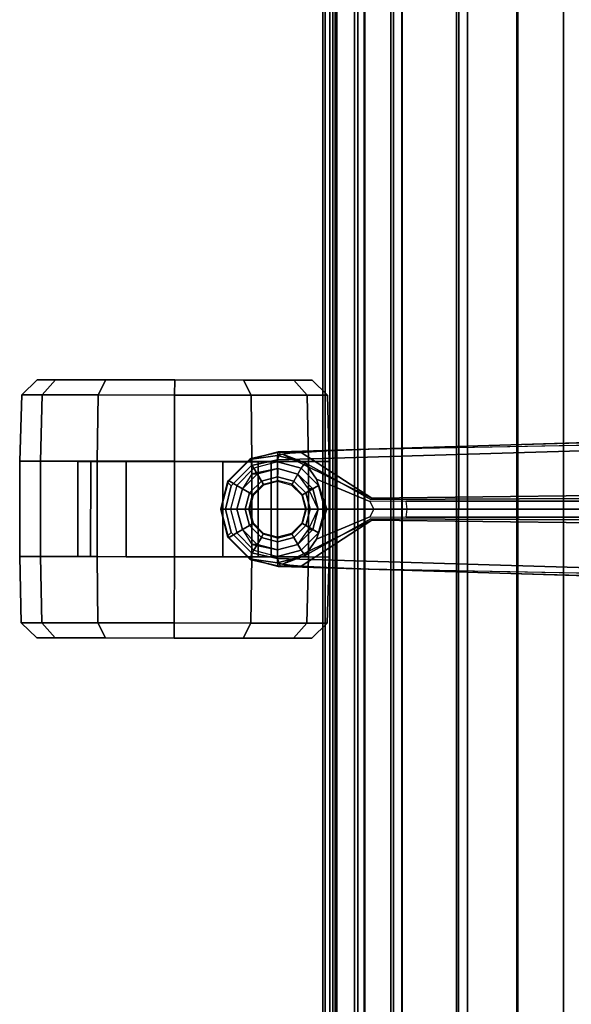
# Model space of a CAD drawing. Units: inches. Extents: x -14.5 to 10.9, y -12.9 to 12.9.
# Drawn here: x -14.5 to -10.2, y -3.8 to 3.8 of the extents above; entities that cross this region are included whole.
import ezdxf

# ---------------------------------------------------------------- set-up
doc = ezdxf.new("R2010")
doc.units = ezdxf.units.IN
doc.header["$MEASUREMENT"] = 0
for name, color, linetype in [('SEAT-BASE', 5, 'Continuous'), ('SEAT-CASTER', 5, 'Continuous'), ('SEAT-FABRIC', 5, 'Continuous')]:
    doc.layers.add(name, color=color, linetype=linetype)

msp = doc.modelspace()

# ---------------------------------------------------------------- linework, layer by layer
at = {"layer": 'SEAT-BASE'}
for points in [[(-12.4775, 0.445, 4.6477), (-12.5, 0.3817, 4.7238), (-1.6965, 0.704, 8.1735), (-1.6803, 0.7723, 8.0987)], [(-12.4775, 0.445, 4.6477), (-12.5, 0.3817, 4.7238), (-1.6965, 0.704, 8.1735), (-1.6803, 0.7723, 8.0987)], [(-12.4775, 0.445, 4.6477), (-1.6803, 0.7723, 8.0987), (-1.6783, 0.7512, 7.9856), (-11.7886, 0.4644, 4.8238)], [(-12.4775, 0.445, 4.6477), (-1.6803, 0.7723, 8.0987), (-1.6783, 0.7512, 7.9856), (-11.7886, 0.4644, 4.8238)], [(-12.5, 0.3817, 4.7238), (-12.5, 0, 4.7639), (-1.6965, 0, 8.2213), (-1.6965, 0.704, 8.1735)], [(-12.5, 0.3817, 4.7238), (-12.5, 0, 4.7639), (-1.6965, 0, 8.2213), (-1.6965, 0.704, 8.1735)], [(-11.7886, 0.4644, 4.8238), (-1.6986, 0.6567, 7.914), (-1.6783, 0.7512, 7.9856)], [(-11.7886, 0.4644, 4.8238), (-1.6986, 0.6567, 7.914), (-1.6783, 0.7512, 7.9856)], [(-12.3163, 0.4404, 4.424), (-12.4775, 0.445, 4.6477), (-11.7886, 0.4644, 4.8238), (-12.1175, 0.452, 4.6457)], [(-12.3163, 0.4404, 4.424), (-12.4775, 0.445, 4.6477), (-11.7886, 0.4644, 4.8238), (-12.1175, 0.452, 4.6457)], [(-12.7051, 0.392, 4.5892), (-12.718, 0.3849, 4.5257), (-12.8807, 0.2222, 4.5257), (-12.8874, 0.2102, 4.5401)], [(-12.8874, 0.2102, 4.5401), (-12.8596, 0.1817, 4.6092), (-12.7018, 0.338, 4.6617), (-12.7051, 0.392, 4.5892)], [(-12.7051, 0.392, 4.5892), (-12.718, 0.3849, 4.5257), (-12.8807, 0.2222, 4.5257), (-12.8874, 0.2102, 4.5401)], [(-12.8874, 0.2102, 4.5401), (-12.8596, 0.1817, 4.6092), (-12.7018, 0.338, 4.6617), (-12.7051, 0.392, 4.5892)], [(-12.6831, 0.3171, 2.4045), (-12.8171, 0.1831, 2.4045), (-12.8807, 0.2222, 4.5257), (-12.718, 0.3849, 4.5257)], [(-12.6831, 0.3171, 2.4045), (-12.8171, 0.1831, 2.4045), (-12.8807, 0.2222, 4.5257), (-12.718, 0.3849, 4.5257)], [(-12.7051, 0.392, 4.5892), (-12.4775, 0.445, 4.6477), (-12.4958, 0.4444, 4.5257), (-12.718, 0.3849, 4.5257)], [(-12.7051, 0.392, 4.5892), (-12.4775, 0.445, 4.6477), (-12.4958, 0.4444, 4.5257), (-12.718, 0.3849, 4.5257)], [(-12.501, 0.4161, 3.8341), (-12.718, 0.3849, 4.5257), (-12.4958, 0.4444, 4.5257), (-12.501, 0.4161, 3.8341)], [(-12.501, 0.4161, 3.8341), (-12.718, 0.3849, 4.5257), (-12.4958, 0.4444, 4.5257), (-12.501, 0.4161, 3.8341)], [(-12.5, 0.3661, 2.4045), (-12.6831, 0.3171, 2.4045), (-12.718, 0.3849, 4.5257), (-12.501, 0.4161, 3.8341)], [(-12.5, 0.3661, 2.4045), (-12.6831, 0.3171, 2.4045), (-12.718, 0.3849, 4.5257), (-12.501, 0.4161, 3.8341)], [(-12.4775, 0.445, 4.6477), (-12.7051, 0.392, 4.5892), (-12.7018, 0.338, 4.6617), (-12.5, 0.3817, 4.7238)], [(-12.4775, 0.445, 4.6477), (-12.7051, 0.392, 4.5892), (-12.7018, 0.338, 4.6617), (-12.5, 0.3817, 4.7238)], [(-12.463, 0.4264, 4.1069), (-12.501, 0.4161, 3.8341), (-12.4958, 0.4444, 4.5257), (-12.4046, 0.4331, 4.2651)], [(-12.463, 0.4264, 4.1069), (-12.501, 0.4161, 3.8341), (-12.4958, 0.4444, 4.5257), (-12.4046, 0.4331, 4.2651)], [(-12.2851, 0.3587, 3.8946), (-12.501, 0.4161, 3.8341), (-12.463, 0.4264, 4.1069)], [(-12.2851, 0.3587, 3.8946), (-12.501, 0.4161, 3.8341), (-12.463, 0.4264, 4.1069)], [(-12.501, 0.4161, 3.8341), (-12.2851, 0.3587, 3.8946), (-12.3169, 0.3171, 2.4045), (-12.5, 0.3661, 2.4045)], [(-12.501, 0.4161, 3.8341), (-12.2851, 0.3587, 3.8946), (-12.3169, 0.3171, 2.4045), (-12.5, 0.3661, 2.4045)], [(-12.4775, 0.445, 4.6477), (-12.3163, 0.4404, 4.424), (-12.4046, 0.4331, 4.2651), (-12.4958, 0.4444, 4.5257)], [(-12.4775, 0.445, 4.6477), (-12.3163, 0.4404, 4.424), (-12.4046, 0.4331, 4.2651), (-12.4958, 0.4444, 4.5257)], [(-12.4046, 0.4331, 4.2651), (-12.3163, 0.4404, 4.424), (-11.7693, 0.0851, 4.2852), (-12.463, 0.4264, 4.1069)], [(-12.4046, 0.4331, 4.2651), (-12.3163, 0.4404, 4.424), (-11.7693, 0.0851, 4.2852), (-12.463, 0.4264, 4.1069)], [(-12.463, 0.4264, 4.1069), (-11.7693, 0.0851, 4.2852), (-11.776, 0.076, 4.0374), (-12.2851, 0.3587, 3.8946)], [(-12.463, 0.4264, 4.1069), (-11.7693, 0.0851, 4.2852), (-11.776, 0.076, 4.0374), (-12.2851, 0.3587, 3.8946)], [(-12.6831, 0.3171, 2.4045), (-12.8171, 0.1831, 2.4045), (-12.7182, 0.126, 2.4045), (-12.626, 0.2182, 2.4045)], [(-12.6831, 0.3171, 2.4045), (-12.8171, 0.1831, 2.4045), (-12.7182, 0.126, 2.4045), (-12.626, 0.2182, 2.4045)], [(-12.5, 0.3661, 2.4045), (-12.6831, 0.3171, 2.4045), (-12.626, 0.2182, 2.4045), (-12.5, 0.252, 2.4045)], [(-12.5, 0.3661, 2.4045), (-12.6831, 0.3171, 2.4045), (-12.626, 0.2182, 2.4045), (-12.5, 0.252, 2.4045)], [(-12.5, 0.3661, 2.4045), (-12.3169, 0.3171, 2.4045), (-12.374, 0.2182, 2.4045), (-12.5, 0.252, 2.4045)], [(-12.5, 0.3661, 2.4045), (-12.3169, 0.3171, 2.4045), (-12.374, 0.2182, 2.4045), (-12.5, 0.252, 2.4045)], [(-12.3169, 0.3171, 2.4045), (-12.1829, 0.1831, 2.4045), (-12.2818, 0.126, 2.4045), (-12.374, 0.2182, 2.4045)], [(-12.3169, 0.3171, 2.4045), (-12.1829, 0.1831, 2.4045), (-12.2818, 0.126, 2.4045), (-12.374, 0.2182, 2.4045)], [(-12.2851, 0.3587, 3.8946), (-12.1984, 0.2333, 2.8386), (-12.1829, 0.1831, 2.4045), (-12.3169, 0.3171, 2.4045)], [(-12.2851, 0.3587, 3.8946), (-12.1984, 0.2333, 2.8386), (-12.1829, 0.1831, 2.4045), (-12.3169, 0.3171, 2.4045)], [(-12.5, 0.252, 2.4045), (-12.626, 0.2182, 2.4045), (-12.6117, 0.1935, 2.5226), (-12.5, 0.2234, 2.5226)], [(-12.5, 0.252, 2.4045), (-12.626, 0.2182, 2.4045), (-12.6117, 0.1935, 2.5226), (-12.5, 0.2234, 2.5226)], [(-12.5, 0.252, 2.4045), (-12.374, 0.2182, 2.4045), (-12.3883, 0.1935, 2.5226), (-12.5, 0.2234, 2.5226)], [(-12.5, 0.252, 2.4045), (-12.374, 0.2182, 2.4045), (-12.3883, 0.1935, 2.5226), (-12.5, 0.2234, 2.5226)], [(-12.1984, 0.2333, 2.8386), (-11.7846, 0.059, 3.5418), (-11.7549, 0, 3.4975), (-12.1172, 0, 2.8824)], [(-12.1984, 0.2333, 2.8386), (-11.7846, 0.059, 3.5418), (-11.7549, 0, 3.4975), (-12.1172, 0, 2.8824)], [(-12.1984, 0.2333, 2.8386), (-12.1172, 0, 2.8824), (-12.1339, 0, 2.4045), (-12.1829, 0.1831, 2.4045)], [(-12.1984, 0.2333, 2.8386), (-12.1172, 0, 2.8824), (-12.1339, 0, 2.4045), (-12.1829, 0.1831, 2.4045)], [(-12.8171, 0.1831, 2.4045), (-12.8661, 0, 2.4045), (-12.9402, 0, 4.5257), (-12.8807, 0.2222, 4.5257)], [(-12.8171, 0.1831, 2.4045), (-12.8661, 0, 2.4045), (-12.9402, 0, 4.5257), (-12.8807, 0.2222, 4.5257)], [(-12.8874, 0.2102, 4.5401), (-12.8807, 0.2222, 4.5257), (-12.9402, 0, 4.5257), (-12.8874, 0.2102, 4.5401)], [(-12.8874, 0.2102, 4.5401), (-12.8807, 0.2222, 4.5257), (-12.9402, 0, 4.5257), (-12.8874, 0.2102, 4.5401)], [(-12.8874, 0.2102, 4.5401), (-12.9402, 0, 4.5257), (-12.9049, 0, 4.5942), (-12.8596, 0.1817, 4.6092)], [(-12.8874, 0.2102, 4.5401), (-12.9402, 0, 4.5257), (-12.9049, 0, 4.5942), (-12.8596, 0.1817, 4.6092)], [(-12.8171, 0.1831, 2.4045), (-12.8661, 0, 2.4045), (-12.752, 0, 2.4045), (-12.7182, 0.126, 2.4045)], [(-12.8171, 0.1831, 2.4045), (-12.8661, 0, 2.4045), (-12.752, 0, 2.4045), (-12.7182, 0.126, 2.4045)], [(-12.626, 0.2182, 2.4045), (-12.7182, 0.126, 2.4045), (-12.6935, 0.1117, 2.5226), (-12.6117, 0.1935, 2.5226)], [(-12.626, 0.2182, 2.4045), (-12.7182, 0.126, 2.4045), (-12.6935, 0.1117, 2.5226), (-12.6117, 0.1935, 2.5226)], [(-12.374, 0.2182, 2.4045), (-12.2818, 0.126, 2.4045), (-12.3065, 0.1117, 2.5226), (-12.3883, 0.1935, 2.5226)], [(-12.374, 0.2182, 2.4045), (-12.2818, 0.126, 2.4045), (-12.3065, 0.1117, 2.5226), (-12.3883, 0.1935, 2.5226)], [(-12.1829, 0.1831, 2.4045), (-12.1339, 0, 2.4045), (-12.248, 0, 2.4045), (-12.2818, 0.126, 2.4045)], [(-12.1829, 0.1831, 2.4045), (-12.1339, 0, 2.4045), (-12.248, 0, 2.4045), (-12.2818, 0.126, 2.4045)], [(-12.7182, 0.126, 2.4045), (-12.752, 0, 2.4045), (-12.7234, 0, 2.5226), (-12.6935, 0.1117, 2.5226)], [(-12.7182, 0.126, 2.4045), (-12.752, 0, 2.4045), (-12.7234, 0, 2.5226), (-12.6935, 0.1117, 2.5226)], [(-12.2818, 0.126, 2.4045), (-12.248, 0, 2.4045), (-12.2766, 0, 2.5226), (-12.3065, 0.1117, 2.5226)], [(-12.2818, 0.126, 2.4045), (-12.248, 0, 2.4045), (-12.2766, 0, 2.5226), (-12.3065, 0.1117, 2.5226)], [(-12.9402, 0, 4.5257), (-12.8661, 0, 2.4045), (-12.8171, -0.1831, 2.4045), (-12.8807, -0.2222, 4.5257)], [(-12.9402, 0, 4.5257), (-12.8661, 0, 2.4045), (-12.8171, -0.1831, 2.4045), (-12.8807, -0.2222, 4.5257)], [(-12.9049, 0, 4.5942), (-12.9402, 0, 4.5257), (-12.8874, -0.2102, 4.5401), (-12.8596, -0.1817, 4.6092)], [(-12.9049, 0, 4.5942), (-12.9402, 0, 4.5257), (-12.8874, -0.2102, 4.5401), (-12.8596, -0.1817, 4.6092)], [(-12.752, 0, 2.4045), (-12.8661, 0, 2.4045), (-12.8171, -0.1831, 2.4045), (-12.7182, -0.126, 2.4045)], [(-12.752, 0, 2.4045), (-12.8661, 0, 2.4045), (-12.8171, -0.1831, 2.4045), (-12.7182, -0.126, 2.4045)], [(-12.7234, 0, 2.5226), (-12.752, 0, 2.4045), (-12.7182, -0.126, 2.4045), (-12.6935, -0.1117, 2.5226)], [(-12.7234, 0, 2.5226), (-12.752, 0, 2.4045), (-12.7182, -0.126, 2.4045), (-12.6935, -0.1117, 2.5226)], [(-1.6965, 0, 8.2213), (-12.5, 0, 4.7639), (-12.5, -0.3817, 4.7238), (-1.6965, -0.704, 8.1735)], [(-1.6965, 0, 8.2213), (-12.5, 0, 4.7639), (-12.5, -0.3817, 4.7238), (-1.6965, -0.704, 8.1735)], [(-12.2766, 0, 2.5226), (-12.248, 0, 2.4045), (-12.2818, -0.126, 2.4045), (-12.3065, -0.1117, 2.5226)], [(-12.2766, 0, 2.5226), (-12.248, 0, 2.4045), (-12.2818, -0.126, 2.4045), (-12.3065, -0.1117, 2.5226)], [(-12.248, 0, 2.4045), (-12.1339, 0, 2.4045), (-12.1829, -0.1831, 2.4045), (-12.2818, -0.126, 2.4045)], [(-12.248, 0, 2.4045), (-12.1339, 0, 2.4045), (-12.1829, -0.1831, 2.4045), (-12.2818, -0.126, 2.4045)], [(-11.7549, 0, 3.4975), (-11.7846, -0.059, 3.5418), (-12.1984, -0.2333, 2.8386), (-12.1172, 0, 2.8824)], [(-11.7549, 0, 3.4975), (-11.7846, -0.059, 3.5418), (-12.1984, -0.2333, 2.8386), (-12.1172, 0, 2.8824)], [(-12.1339, 0, 2.4045), (-12.1172, 0, 2.8824), (-12.1984, -0.2333, 2.8386), (-12.1829, -0.1831, 2.4045)], [(-12.1339, 0, 2.4045), (-12.1172, 0, 2.8824), (-12.1984, -0.2333, 2.8386), (-12.1829, -0.1831, 2.4045)], [(-11.7846, 0.059, 3.5418), (-11.7549, 0, 3.4975), (-11.4948, 0, 3.5938), (-11.5037, 0.0609, 3.6462)], [(-11.7846, 0.059, 3.5418), (-11.7549, 0, 3.4975), (-11.4948, 0, 3.5938), (-11.5037, 0.0609, 3.6462)], [(-11.4948, 0, 3.5938), (-11.7549, 0, 3.4975), (-11.7846, -0.059, 3.5418), (-11.5037, -0.0609, 3.6462)], [(-11.4948, 0, 3.5938), (-11.7549, 0, 3.4975), (-11.7846, -0.059, 3.5418), (-11.5037, -0.0609, 3.6462)], [(-11.4948, 0, 3.5938), (-11.5037, 0.0609, 3.6462), (-2.0516, 0.0609, 5.2504), (-2.0427, 0, 5.1979)], [(-11.4948, 0, 3.5938), (-11.5037, 0.0609, 3.6462), (-2.0516, 0.0609, 5.2504), (-2.0427, 0, 5.1979)], [(-2.0516, -0.0609, 5.2504), (-11.5037, -0.0609, 3.6462), (-11.4948, 0, 3.5938), (-2.0427, 0, 5.1979)], [(-2.0516, -0.0609, 5.2504), (-11.5037, -0.0609, 3.6462), (-11.4948, 0, 3.5938), (-2.0427, 0, 5.1979)], [(-12.9402, 0, 4.5257), (-12.8807, -0.2222, 4.5257), (-12.8874, -0.2102, 4.5401)], [(-12.9402, 0, 4.5257), (-12.8807, -0.2222, 4.5257), (-12.8874, -0.2102, 4.5401)], [(-11.776, -0.076, 4.0374), (-11.7693, -0.0851, 4.2852), (-12.463, -0.4264, 4.1069), (-12.2851, -0.3587, 3.8946)], [(-11.776, -0.076, 4.0374), (-11.7693, -0.0851, 4.2852), (-12.463, -0.4264, 4.1069), (-12.2851, -0.3587, 3.8946)], [(-12.7182, -0.126, 2.4045), (-12.8171, -0.1831, 2.4045), (-12.6831, -0.3171, 2.4045), (-12.626, -0.2182, 2.4045)], [(-12.7182, -0.126, 2.4045), (-12.8171, -0.1831, 2.4045), (-12.6831, -0.3171, 2.4045), (-12.626, -0.2182, 2.4045)], [(-12.6935, -0.1117, 2.5226), (-12.7182, -0.126, 2.4045), (-12.626, -0.2182, 2.4045), (-12.6117, -0.1935, 2.5226)], [(-12.6935, -0.1117, 2.5226), (-12.7182, -0.126, 2.4045), (-12.626, -0.2182, 2.4045), (-12.6117, -0.1935, 2.5226)], [(-11.7693, -0.0851, 4.2852), (-12.3163, -0.4404, 4.424), (-12.4046, -0.4331, 4.2651), (-12.463, -0.4264, 4.1069)], [(-11.7693, -0.0851, 4.2852), (-12.3163, -0.4404, 4.424), (-12.4046, -0.4331, 4.2651), (-12.463, -0.4264, 4.1069)], [(-12.3065, -0.1117, 2.5226), (-12.2818, -0.126, 2.4045), (-12.374, -0.2182, 2.4045), (-12.3883, -0.1935, 2.5226)], [(-12.3065, -0.1117, 2.5226), (-12.2818, -0.126, 2.4045), (-12.374, -0.2182, 2.4045), (-12.3883, -0.1935, 2.5226)], [(-12.2818, -0.126, 2.4045), (-12.1829, -0.1831, 2.4045), (-12.3169, -0.3171, 2.4045), (-12.374, -0.2182, 2.4045)], [(-12.2818, -0.126, 2.4045), (-12.1829, -0.1831, 2.4045), (-12.3169, -0.3171, 2.4045), (-12.374, -0.2182, 2.4045)], [(-12.7018, -0.338, 4.6617), (-12.8596, -0.1817, 4.6092), (-12.8874, -0.2102, 4.5401), (-12.7051, -0.392, 4.5892)], [(-12.7018, -0.338, 4.6617), (-12.8596, -0.1817, 4.6092), (-12.8874, -0.2102, 4.5401), (-12.7051, -0.392, 4.5892)], [(-12.8807, -0.2222, 4.5257), (-12.718, -0.3849, 4.5257), (-12.7051, -0.392, 4.5892), (-12.8874, -0.2102, 4.5401)], [(-12.8807, -0.2222, 4.5257), (-12.718, -0.3849, 4.5257), (-12.7051, -0.392, 4.5892), (-12.8874, -0.2102, 4.5401)], [(-12.8807, -0.2222, 4.5257), (-12.8171, -0.1831, 2.4045), (-12.6831, -0.3171, 2.4045), (-12.718, -0.3849, 4.5257)], [(-12.8807, -0.2222, 4.5257), (-12.8171, -0.1831, 2.4045), (-12.6831, -0.3171, 2.4045), (-12.718, -0.3849, 4.5257)], [(-12.626, -0.2182, 2.4045), (-12.6831, -0.3171, 2.4045), (-12.5, -0.3661, 2.4045), (-12.5, -0.252, 2.4045)], [(-12.626, -0.2182, 2.4045), (-12.6831, -0.3171, 2.4045), (-12.5, -0.3661, 2.4045), (-12.5, -0.252, 2.4045)], [(-12.6117, -0.1935, 2.5226), (-12.626, -0.2182, 2.4045), (-12.5, -0.252, 2.4045), (-12.5, -0.2234, 2.5226)], [(-12.6117, -0.1935, 2.5226), (-12.626, -0.2182, 2.4045), (-12.5, -0.252, 2.4045), (-12.5, -0.2234, 2.5226)], [(-12.3883, -0.1935, 2.5226), (-12.374, -0.2182, 2.4045), (-12.5, -0.252, 2.4045), (-12.5, -0.2234, 2.5226)], [(-12.3883, -0.1935, 2.5226), (-12.374, -0.2182, 2.4045), (-12.5, -0.252, 2.4045), (-12.5, -0.2234, 2.5226)], [(-12.374, -0.2182, 2.4045), (-12.3169, -0.3171, 2.4045), (-12.5, -0.3661, 2.4045), (-12.5, -0.252, 2.4045)], [(-12.374, -0.2182, 2.4045), (-12.3169, -0.3171, 2.4045), (-12.5, -0.3661, 2.4045), (-12.5, -0.252, 2.4045)], [(-12.1829, -0.1831, 2.4045), (-12.1984, -0.2333, 2.8386), (-12.2851, -0.3587, 3.8946), (-12.3169, -0.3171, 2.4045)], [(-12.1829, -0.1831, 2.4045), (-12.1984, -0.2333, 2.8386), (-12.2851, -0.3587, 3.8946), (-12.3169, -0.3171, 2.4045)], [(-12.718, -0.3849, 4.5257), (-12.6831, -0.3171, 2.4045), (-12.5, -0.3661, 2.4045), (-12.501, -0.4161, 3.8341)], [(-12.718, -0.3849, 4.5257), (-12.6831, -0.3171, 2.4045), (-12.5, -0.3661, 2.4045), (-12.501, -0.4161, 3.8341)], [(-12.7018, -0.338, 4.6617), (-12.7051, -0.392, 4.5892), (-12.4775, -0.445, 4.6477), (-12.5, -0.3817, 4.7238)], [(-12.7018, -0.338, 4.6617), (-12.7051, -0.392, 4.5892), (-12.4775, -0.445, 4.6477), (-12.5, -0.3817, 4.7238)], [(-12.3169, -0.3171, 2.4045), (-12.2851, -0.3587, 3.8946), (-12.501, -0.4161, 3.8341), (-12.5, -0.3661, 2.4045)], [(-12.3169, -0.3171, 2.4045), (-12.2851, -0.3587, 3.8946), (-12.501, -0.4161, 3.8341), (-12.5, -0.3661, 2.4045)], [(-12.463, -0.4264, 4.1069), (-12.501, -0.4161, 3.8341), (-12.2851, -0.3587, 3.8946)], [(-12.463, -0.4264, 4.1069), (-12.501, -0.4161, 3.8341), (-12.2851, -0.3587, 3.8946)], [(-12.4958, -0.4444, 4.5257), (-12.718, -0.3849, 4.5257), (-12.501, -0.4161, 3.8341)], [(-12.4958, -0.4444, 4.5257), (-12.718, -0.3849, 4.5257), (-12.501, -0.4161, 3.8341)], [(-12.4958, -0.4444, 4.5257), (-12.4775, -0.445, 4.6477), (-12.7051, -0.392, 4.5892), (-12.718, -0.3849, 4.5257)], [(-12.4958, -0.4444, 4.5257), (-12.4775, -0.445, 4.6477), (-12.7051, -0.392, 4.5892), (-12.718, -0.3849, 4.5257)], [(-12.4958, -0.4444, 4.5257), (-12.501, -0.4161, 3.8341), (-12.463, -0.4264, 4.1069), (-12.4046, -0.4331, 4.2651)], [(-12.4958, -0.4444, 4.5257), (-12.501, -0.4161, 3.8341), (-12.463, -0.4264, 4.1069), (-12.4046, -0.4331, 4.2651)], [(-1.6965, -0.704, 8.1735), (-12.5, -0.3817, 4.7238), (-12.4775, -0.445, 4.6477), (-1.6803, -0.7723, 8.0987)], [(-1.6965, -0.704, 8.1735), (-12.5, -0.3817, 4.7238), (-12.4775, -0.445, 4.6477), (-1.6803, -0.7723, 8.0987)], [(-12.4046, -0.4331, 4.2651), (-12.3163, -0.4404, 4.424), (-12.4775, -0.445, 4.6477), (-12.4958, -0.4444, 4.5257)], [(-12.4046, -0.4331, 4.2651), (-12.3163, -0.4404, 4.424), (-12.4775, -0.445, 4.6477), (-12.4958, -0.4444, 4.5257)], [(-11.7886, -0.4644, 4.8238), (-12.4775, -0.445, 4.6477), (-12.3163, -0.4404, 4.424), (-12.1175, -0.452, 4.6457)], [(-11.7886, -0.4644, 4.8238), (-12.4775, -0.445, 4.6477), (-12.3163, -0.4404, 4.424), (-12.1175, -0.452, 4.6457)], [(-1.6783, -0.7512, 7.9856), (-1.6803, -0.7723, 8.0987), (-12.4775, -0.445, 4.6477), (-11.7886, -0.4644, 4.8238)], [(-1.6783, -0.7512, 7.9856), (-1.6803, -0.7723, 8.0987), (-12.4775, -0.445, 4.6477), (-11.7886, -0.4644, 4.8238)], [(-1.6783, -0.7512, 7.9856), (-1.6986, -0.6567, 7.914), (-11.7886, -0.4644, 4.8238), (-1.6783, -0.7512, 7.9856)], [(-1.6783, -0.7512, 7.9856), (-1.6986, -0.6567, 7.914), (-11.7886, -0.4644, 4.8238), (-1.6783, -0.7512, 7.9856)]]:
    msp.add_3dface(points, dxfattribs=at)
for points, invisible_edges in [([(-1.6986, 0.6567, 7.914), (-1.9086, 0.2058, 7.4174), (-11.7693, 0.0851, 4.2852), (-11.7886, 0.4644, 4.8238)], 5), ([(-1.6986, 0.6567, 7.914), (-1.9086, 0.2058, 7.4174), (-11.7693, 0.0851, 4.2852), (-11.7886, 0.4644, 4.8238)], 5), ([(-12.1175, 0.452, 4.6457), (-11.7886, 0.4644, 4.8238), (-11.7693, 0.0851, 4.2852), (-12.3163, 0.4404, 4.424)], 2), ([(-12.1175, 0.452, 4.6457), (-11.7886, 0.4644, 4.8238), (-11.7693, 0.0851, 4.2852), (-12.3163, 0.4404, 4.424)], 2), ([(-12.5, 0.3817, 4.7238), (-12.7018, 0.338, 4.6617), (-12.5, 0, 4.7639)], 2), ([(-12.5, 0.3817, 4.7238), (-12.7018, 0.338, 4.6617), (-12.5, 0, 4.7639)], 2), ([(-12.8596, 0.1817, 4.6092), (-12.9049, 0, 4.5942), (-12.5, 0, 4.7639), (-12.7018, 0.338, 4.6617)], 4), ([(-12.8596, 0.1817, 4.6092), (-12.9049, 0, 4.5942), (-12.5, 0, 4.7639), (-12.7018, 0.338, 4.6617)], 4), ([(-12.1984, 0.2333, 2.8386), (-12.2851, 0.3587, 3.8946), (-11.776, 0.076, 4.0374), (-11.7846, 0.059, 3.5418)], 4), ([(-12.1984, 0.2333, 2.8386), (-12.2851, 0.3587, 3.8946), (-11.776, 0.076, 4.0374), (-11.7846, 0.059, 3.5418)], 4), ([(-11.776, 0.076, 4.0374), (-11.7693, 0.0852, 4.2869), (-1.9086, 0.2058, 7.4174), (-2.0052, 0.1123, 6.7519)], 5), ([(-11.776, 0.076, 4.0374), (-11.7693, 0.0852, 4.2869), (-1.9086, 0.2058, 7.4174), (-2.0052, 0.1123, 6.7519)], 5), ([(-2.0052, 0.1123, 6.7519), (-2.0516, 0.0609, 5.2504), (-11.5037, 0.0609, 3.6462), (-11.776, 0.076, 4.0374)], 5), ([(-2.0052, 0.1123, 6.7519), (-2.0516, 0.0609, 5.2504), (-11.5037, 0.0609, 3.6462), (-11.776, 0.076, 4.0374)], 5), ([(-12.5, 0, 4.7639), (-12.9049, 0, 4.5942), (-12.8596, -0.1817, 4.6092), (-12.7018, -0.338, 4.6617)], 8), ([(-12.5, 0, 4.7639), (-12.9049, 0, 4.5942), (-12.8596, -0.1817, 4.6092), (-12.7018, -0.338, 4.6617)], 8), ([(-12.5, 0, 4.7639), (-12.7018, -0.338, 4.6617), (-12.5, -0.3817, 4.7238), (-12.5, 0, 4.7639)], 1), ([(-12.5, 0, 4.7639), (-12.7018, -0.338, 4.6617), (-12.5, -0.3817, 4.7238), (-12.5, 0, 4.7639)], 1), ([(-11.776, 0.076, 4.0374), (-11.5037, 0.0609, 3.6462), (-11.7846, 0.059, 3.5418)], 9), ([(-11.776, 0.076, 4.0374), (-11.5037, 0.0609, 3.6462), (-11.7846, 0.059, 3.5418)], 9), ([(-11.776, -0.076, 4.0374), (-12.2851, -0.3587, 3.8946), (-12.1984, -0.2333, 2.8386), (-11.7846, -0.059, 3.5418)], 8), ([(-11.776, -0.076, 4.0374), (-12.2851, -0.3587, 3.8946), (-12.1984, -0.2333, 2.8386), (-11.7846, -0.059, 3.5418)], 8), ([(-11.7846, -0.059, 3.5418), (-11.5037, -0.0609, 3.6462), (-11.776, -0.076, 4.0374), (-11.7846, -0.059, 3.5418)], 6), ([(-11.7846, -0.059, 3.5418), (-11.5037, -0.0609, 3.6462), (-11.776, -0.076, 4.0374), (-11.7846, -0.059, 3.5418)], 6), ([(-11.5037, -0.0609, 3.6462), (-2.0516, -0.0609, 5.2504), (-2.0052, -0.1123, 6.7519), (-11.776, -0.076, 4.0374)], 10), ([(-11.5037, -0.0609, 3.6462), (-2.0516, -0.0609, 5.2504), (-2.0052, -0.1123, 6.7519), (-11.776, -0.076, 4.0374)], 10), ([(-1.9086, -0.2058, 7.4174), (-11.7693, -0.0852, 4.2869), (-11.776, -0.076, 4.0374), (-2.0052, -0.1123, 6.7519)], 8), ([(-1.9086, -0.2058, 7.4174), (-11.7693, -0.0852, 4.2869), (-11.776, -0.076, 4.0374), (-2.0052, -0.1123, 6.7519)], 8), ([(-11.7693, -0.0851, 4.2852), (-11.7886, -0.4644, 4.8238), (-12.1175, -0.452, 4.6457), (-12.3163, -0.4404, 4.424)], 1), ([(-11.7693, -0.0851, 4.2852), (-11.7886, -0.4644, 4.8238), (-12.1175, -0.452, 4.6457), (-12.3163, -0.4404, 4.424)], 1), ([(-11.7693, -0.0851, 4.2852), (-1.9086, -0.2058, 7.4174), (-1.6986, -0.6567, 7.914), (-11.7886, -0.4644, 4.8238)], 10), ([(-11.7693, -0.0851, 4.2852), (-1.9086, -0.2058, 7.4174), (-1.6986, -0.6567, 7.914), (-11.7886, -0.4644, 4.8238)], 10)]:
    msp.add_3dface(points, dxfattribs=dict(at, invisible_edges=invisible_edges))
at = {"layer": 'SEAT-CASTER'}
for points in [[(-14.3649, 1.0031, 1.2), (-14.4851, 0.8865, 1.2), (-14.3261, 0.8862, 1.7933), (-14.222, 1.0029, 1.7333)], [(-14.222, 1.0029, 0.6667), (-14.3261, 0.8862, 0.6067), (-14.4851, 0.8865, 1.2), (-14.3649, 1.0031, 1.2)], [(-13.8316, 1.0022, 0.2763), (-13.8918, 0.8855, 0.1724), (-14.3261, 0.8862, 0.6067), (-14.222, 1.0029, 0.6667)], [(-14.222, 1.0029, 1.7333), (-14.3261, 0.8862, 1.7933), (-13.8918, 0.8855, 2.2276), (-13.8316, 1.0022, 2.1237)], [(-13.2983, 1.0013, 0.1334), (-13.2985, 0.8845, 0.0134), (-13.8918, 0.8855, 0.1724), (-13.8316, 1.0022, 0.2763)], [(-13.8316, 1.0022, 2.1237), (-13.8918, 0.8855, 2.2276), (-13.2985, 0.8845, 2.3866), (-13.2983, 1.0013, 2.2666)], [(-12.765, 1.0004, 0.2763), (-12.7052, 0.8835, 0.1724), (-13.2985, 0.8845, 0.0134), (-13.2983, 1.0013, 0.1334)], [(-13.2983, 1.0013, 2.2666), (-13.2985, 0.8845, 2.3866), (-12.7052, 0.8835, 2.2276), (-12.765, 1.0004, 2.1237)], [(-12.3746, 0.9998, 0.6667), (-12.2709, 0.8828, 0.6067), (-12.7052, 0.8835, 0.1724), (-12.765, 1.0004, 0.2763)], [(-12.765, 1.0004, 2.1237), (-12.7052, 0.8835, 2.2276), (-12.2709, 0.8828, 1.7933), (-12.3746, 0.9998, 1.7333)], [(-12.3746, 0.9998, 1.7333), (-12.2709, 0.8828, 1.7933), (-12.112, 0.8825, 1.2), (-12.2317, 0.9995, 1.2)], [(-12.2317, 0.9995, 1.2), (-12.112, 0.8825, 1.2), (-12.2709, 0.8828, 0.6067), (-12.3746, 0.9998, 0.6667)], [(-14.4851, 0.8865, 1.2), (-14.4994, 0.3733, 1.2), (-14.3386, 0.3731, 1.8), (-14.3261, 0.8862, 1.7933)], [(-14.3261, 0.8862, 0.6067), (-14.3386, 0.3731, 0.6), (-14.4994, 0.3733, 1.2), (-14.4851, 0.8865, 1.2)], [(-13.8918, 0.8855, 0.1724), (-13.8994, 0.3723, 0.1608), (-14.3386, 0.3731, 0.6), (-14.3261, 0.8862, 0.6067)], [(-14.3261, 0.8862, 1.7933), (-14.3386, 0.3731, 1.8), (-13.8994, 0.3723, 2.2392), (-13.8918, 0.8855, 2.2276)], [(-13.2985, 0.8845, 0.0134), (-13.2994, 0.3713, 0), (-13.8994, 0.3723, 0.1608), (-13.8918, 0.8855, 0.1724)], [(-13.8918, 0.8855, 2.2276), (-13.8994, 0.3723, 2.2392), (-13.2994, 0.3713, 2.4), (-13.2985, 0.8845, 2.3866)], [(-12.7052, 0.8835, 0.1724), (-12.6994, 0.3703, 0.1608), (-13.2994, 0.3713, 0), (-13.2985, 0.8845, 0.0134)], [(-13.2985, 0.8845, 2.3866), (-13.2994, 0.3713, 2.4), (-12.6994, 0.3703, 2.2392), (-12.7052, 0.8835, 2.2276)], [(-12.2709, 0.8828, 0.6067), (-12.2602, 0.3696, 0.6), (-12.6994, 0.3703, 0.1608), (-12.7052, 0.8835, 0.1724)], [(-12.7052, 0.8835, 2.2276), (-12.6994, 0.3703, 2.2392), (-12.2602, 0.3696, 1.8), (-12.2709, 0.8828, 1.7933)], [(-12.2709, 0.8828, 1.7933), (-12.2602, 0.3696, 1.8), (-12.0994, 0.3693, 1.2), (-12.112, 0.8825, 1.2)], [(-12.112, 0.8825, 1.2), (-12.0994, 0.3693, 1.2), (-12.2602, 0.3696, 0.6), (-12.2709, 0.8828, 0.6067)], [(-14.4994, 0.3733, 1.2), (-14.5006, -0.3667, 1.2), (-14.3399, -0.3669, 1.8), (-14.3386, 0.3731, 1.8)], [(-14.4994, 0.3733, 1.2), (-12.0994, 0.3693, 1.2), (-12.1006, -0.3707, 1.2), (-14.5006, -0.3667, 1.2)], [(-14.3386, 0.3731, 1.8), (-14.3399, -0.3669, 1.8), (-13.9006, -0.3677, 2.2392), (-13.8994, 0.3723, 2.2392)], [(-13.9489, 0.3699, 1.575), (-14.0494, 0.3701, 1.2), (-14.0506, -0.3674, 1.2), (-13.9501, -0.3676, 1.575)], [(-14.0494, 0.3701, 1.2), (-13.9489, 0.3699, 0.825), (-13.9501, -0.3676, 0.825), (-14.0506, -0.3674, 1.2)], [(-13.9489, 0.3699, 0.825), (-13.6744, 0.3695, 0.5505), (-13.6756, -0.368, 0.5505), (-13.9501, -0.3676, 0.825)], [(-13.6744, 0.3695, 1.8495), (-13.9489, 0.3699, 1.575), (-13.9501, -0.3676, 1.575), (-13.6756, -0.368, 1.8495)], [(-13.8994, 0.3723, 2.2392), (-13.9006, -0.3677, 2.2392), (-13.3006, -0.3687, 2.4), (-13.2994, 0.3713, 2.4)], [(-13.6744, 0.3695, 0.5505), (-13.2994, 0.3688, 0.45), (-13.3006, -0.3687, 0.45), (-13.6756, -0.368, 0.5505)], [(-13.2994, 0.3688, 1.95), (-13.6744, 0.3695, 1.8495), (-13.6756, -0.368, 1.8495), (-13.3006, -0.3687, 1.95)], [(-13.2994, 0.3713, 2.4), (-13.3006, -0.3687, 2.4), (-12.7006, -0.3697, 2.2392), (-12.6994, 0.3703, 2.2392)], [(-13.2994, 0.3688, 0.45), (-12.9244, 0.3682, 0.5505), (-12.9256, -0.3693, 0.5505), (-13.3006, -0.3687, 0.45)], [(-12.9244, 0.3682, 1.8495), (-13.2994, 0.3688, 1.95), (-13.3006, -0.3687, 1.95), (-12.9256, -0.3693, 1.8495)], [(-12.9244, 0.3682, 0.5505), (-12.6499, 0.3677, 0.825), (-12.6511, -0.3698, 0.825), (-12.9256, -0.3693, 0.5505)], [(-12.6499, 0.3677, 1.575), (-12.9244, 0.3682, 1.8495), (-12.9256, -0.3693, 1.8495), (-12.6511, -0.3698, 1.575)], [(-12.6994, 0.3703, 2.2392), (-12.7006, -0.3697, 2.2392), (-12.2614, -0.3704, 1.8), (-12.2602, 0.3696, 1.8)], [(-12.6996, 0.2731, 2.2393), (-12.657, 0.2731, 2.4), (-12.4995, 0.315, 2.4), (-12.4995, 0.315, 2.04)], [(-12.657, 0.2731, 2.4), (-12.6079, 0.1877, 2.6066), (-12.4996, 0.2165, 2.6066), (-12.4995, 0.315, 2.4)], [(-12.5494, 0.3676, 1.2), (-12.6499, 0.3677, 1.575), (-12.6511, -0.3698, 1.575), (-12.5506, -0.3699, 1.2)], [(-12.6499, 0.3677, 0.825), (-12.5494, 0.3676, 1.2), (-12.5506, -0.3699, 1.2), (-12.6511, -0.3698, 0.825)], [(-12.4995, 0.315, 2.4), (-12.4996, 0.2165, 2.6066), (-12.3914, 0.1873, 2.6066), (-12.3421, 0.2725, 2.4)], [(-12.4995, 0.315, 2.04), (-12.4995, 0.315, 2.4), (-12.3421, 0.2725, 2.4), (-12.3421, 0.2725, 1.8818)], [(-12.2602, 0.3696, 1.8), (-12.2614, -0.3704, 1.8), (-12.1006, -0.3707, 1.2), (-12.0994, 0.3693, 1.2)], [(-12.7725, 0.158, 2.2588), (-12.7725, 0.158, 2.4), (-12.657, 0.2731, 2.4), (-12.6996, 0.2731, 2.2393)], [(-12.7725, 0.158, 2.4), (-12.6873, 0.1086, 2.6066), (-12.6079, 0.1877, 2.6066), (-12.657, 0.2731, 2.4)], [(-12.3421, 0.2725, 2.4), (-12.3914, 0.1873, 2.6066), (-12.3123, 0.1079, 2.6066), (-12.2269, 0.157, 2.4)], [(-12.3421, 0.2725, 1.8818), (-12.3421, 0.2725, 2.4), (-12.2269, 0.157, 2.4), (-12.2605, 0.1571, 1.8)], [(-12.815, 0.0005, 2.2701), (-12.815, 0.0005, 2.4), (-12.7725, 0.158, 2.4), (-12.7725, 0.158, 2.2588)], [(-12.815, 0.0005, 2.4), (-12.7165, 0.0004, 2.6066), (-12.6873, 0.1086, 2.6066), (-12.7725, 0.158, 2.4)], [(-12.2269, 0.157, 2.4), (-12.3123, 0.1079, 2.6066), (-12.2835, -0.0004, 2.6066), (-12.185, -0.0005, 2.4)], [(-12.2605, 0.1571, 1.8), (-12.2269, 0.157, 2.4), (-12.185, -0.0005, 2.4), (-12.185, -0.0005, 1.5173)], [(-12.7731, -0.157, 2.2588), (-12.7731, -0.157, 2.4), (-12.815, 0.0005, 2.4), (-12.815, 0.0005, 2.2701)], [(-12.7731, -0.157, 2.4), (-12.6877, -0.1079, 2.6066), (-12.7165, 0.0004, 2.6066), (-12.815, 0.0005, 2.4)], [(-12.185, -0.0005, 2.4), (-12.2835, -0.0004, 2.6066), (-12.3127, -0.1086, 2.6066), (-12.2275, -0.158, 2.4)], [(-12.185, -0.0005, 1.5173), (-12.185, -0.0005, 2.4), (-12.2275, -0.158, 2.4), (-12.261, -0.1579, 1.8)], [(-12.658, -0.2725, 2.4), (-12.6086, -0.1873, 2.6066), (-12.6877, -0.1079, 2.6066), (-12.7731, -0.157, 2.4)], [(-12.2275, -0.158, 2.4), (-12.3127, -0.1086, 2.6066), (-12.3921, -0.1877, 2.6066), (-12.343, -0.2731, 2.4)], [(-12.7005, -0.2725, 2.2393), (-12.658, -0.2725, 2.4), (-12.7731, -0.157, 2.4), (-12.7731, -0.157, 2.2588)], [(-12.5005, -0.315, 2.4), (-12.5004, -0.2165, 2.6066), (-12.6086, -0.1873, 2.6066), (-12.658, -0.2725, 2.4)], [(-12.343, -0.2731, 2.4), (-12.3921, -0.1877, 2.6066), (-12.5004, -0.2165, 2.6066), (-12.5005, -0.315, 2.4)], [(-12.261, -0.1579, 1.8), (-12.2275, -0.158, 2.4), (-12.343, -0.2731, 2.4), (-12.343, -0.2731, 1.8818)], [(-12.5005, -0.315, 2.04), (-12.5005, -0.315, 2.4), (-12.658, -0.2725, 2.4), (-12.7005, -0.2725, 2.2393)], [(-12.343, -0.2731, 1.8818), (-12.343, -0.2731, 2.4), (-12.5005, -0.315, 2.4), (-12.5005, -0.315, 2.04)], [(-14.5006, -0.3667, 1.2), (-14.488, -0.8798, 1.2), (-14.3291, -0.8801, 1.7933), (-14.3399, -0.3669, 1.8)], [(-14.3399, -0.3669, 0.6), (-14.3291, -0.8801, 0.6067), (-14.488, -0.8798, 1.2), (-14.5006, -0.3667, 1.2)], [(-13.9006, -0.3677, 0.1608), (-13.8948, -0.8808, 0.1724), (-14.3291, -0.8801, 0.6067), (-14.3399, -0.3669, 0.6)], [(-14.3399, -0.3669, 1.8), (-14.3291, -0.8801, 1.7933), (-13.8948, -0.8808, 2.2276), (-13.9006, -0.3677, 2.2392)], [(-13.3006, -0.3687, 0), (-13.3015, -0.8818, 0.0134), (-13.8948, -0.8808, 0.1724), (-13.9006, -0.3677, 0.1608)], [(-13.9006, -0.3677, 2.2392), (-13.8948, -0.8808, 2.2276), (-13.3015, -0.8818, 2.3866), (-13.3006, -0.3687, 2.4)], [(-12.7006, -0.3697, 0.1608), (-12.7082, -0.8828, 0.1724), (-13.3015, -0.8818, 0.0134), (-13.3006, -0.3687, 0)], [(-13.3006, -0.3687, 2.4), (-13.3015, -0.8818, 2.3866), (-12.7082, -0.8828, 2.2276), (-12.7006, -0.3697, 2.2392)], [(-12.2614, -0.3704, 0.6), (-12.2739, -0.8835, 0.6067), (-12.7082, -0.8828, 0.1724), (-12.7006, -0.3697, 0.1608)], [(-12.7006, -0.3697, 2.2392), (-12.7082, -0.8828, 2.2276), (-12.2739, -0.8835, 1.7933), (-12.2614, -0.3704, 1.8)], [(-12.2614, -0.3704, 1.8), (-12.2739, -0.8835, 1.7933), (-12.1149, -0.8838, 1.2), (-12.1006, -0.3707, 1.2)], [(-12.1006, -0.3707, 1.2), (-12.1149, -0.8838, 1.2), (-12.2739, -0.8835, 0.6067), (-12.2614, -0.3704, 0.6)], [(-14.488, -0.8798, 1.2), (-14.3683, -0.9969, 1.2), (-14.2254, -0.9971, 1.7333), (-14.3291, -0.8801, 1.7933)], [(-14.3291, -0.8801, 0.6067), (-14.2254, -0.9971, 0.6667), (-14.3683, -0.9969, 1.2), (-14.488, -0.8798, 1.2)], [(-13.8948, -0.8808, 0.1724), (-13.835, -0.9978, 0.2763), (-14.2254, -0.9971, 0.6667), (-14.3291, -0.8801, 0.6067)], [(-14.3291, -0.8801, 1.7933), (-14.2254, -0.9971, 1.7333), (-13.835, -0.9978, 2.1237), (-13.8948, -0.8808, 2.2276)], [(-13.3015, -0.8818, 0.0134), (-13.3017, -0.9987, 0.1334), (-13.835, -0.9978, 0.2763), (-13.8948, -0.8808, 0.1724)], [(-13.8948, -0.8808, 2.2276), (-13.835, -0.9978, 2.1237), (-13.3017, -0.9987, 2.2666), (-13.3015, -0.8818, 2.3866)], [(-12.7082, -0.8828, 0.1724), (-12.7684, -0.9996, 0.2763), (-13.3017, -0.9987, 0.1334), (-13.3015, -0.8818, 0.0134)], [(-13.3015, -0.8818, 2.3866), (-13.3017, -0.9987, 2.2666), (-12.7684, -0.9996, 2.1237), (-12.7082, -0.8828, 2.2276)], [(-12.2739, -0.8835, 0.6067), (-12.378, -1.0002, 0.6667), (-12.7684, -0.9996, 0.2763), (-12.7082, -0.8828, 0.1724)], [(-12.7082, -0.8828, 2.2276), (-12.7684, -0.9996, 2.1237), (-12.378, -1.0002, 1.7333), (-12.2739, -0.8835, 1.7933)], [(-12.2739, -0.8835, 1.7933), (-12.378, -1.0002, 1.7333), (-12.2351, -1.0004, 1.2), (-12.1149, -0.8838, 1.2)], [(-12.1149, -0.8838, 1.2), (-12.2351, -1.0004, 1.2), (-12.378, -1.0002, 0.6667), (-12.2739, -0.8835, 0.6067)]]:
    msp.add_3dface(points, dxfattribs=at)
for points, invisible_edges in [([(-12.3746, 0.9998, 0.6667), (-14.3649, 1.0031, 1.2), (-14.222, 1.0029, 1.7333), (-12.2317, 0.9995, 1.2)], 5), ([(-12.3746, 0.9998, 0.6667), (-12.765, 1.0004, 0.2763), (-14.222, 1.0029, 0.6667), (-14.3649, 1.0031, 1.2)], 10), ([(-12.3746, 0.9998, 1.7333), (-12.2317, 0.9995, 1.2), (-14.222, 1.0029, 1.7333), (-13.8316, 1.0022, 2.1237)], 10), ([(-13.2983, 1.0013, 0.1334), (-13.8316, 1.0022, 0.2763), (-14.222, 1.0029, 0.6667), (-12.765, 1.0004, 0.2763)], 4), ([(-12.3746, 0.9998, 1.7333), (-13.8316, 1.0022, 2.1237), (-13.2983, 1.0013, 2.2666), (-12.765, 1.0004, 2.1237)], 1), ([(-12.2602, 0.3696, 0.6), (-12.0994, 0.3693, 1.2), (-14.4994, 0.3733, 1.2), (-14.3386, 0.3731, 0.6)], 10), ([(-12.2602, 0.3696, 0.6), (-14.3386, 0.3731, 0.6), (-13.8994, 0.3723, 0.1608), (-12.6994, 0.3703, 0.1608)], 5), ([(-13.2994, 0.3713, 0), (-12.6994, 0.3703, 0.1608), (-13.8994, 0.3723, 0.1608)], 2), ([(-14.5006, -0.3667, 1.2), (-12.1006, -0.3707, 1.2), (-12.2614, -0.3704, 0.6), (-14.3399, -0.3669, 0.6)], 5), ([(-13.9006, -0.3677, 0.1608), (-14.3399, -0.3669, 0.6), (-12.2614, -0.3704, 0.6), (-12.7006, -0.3697, 0.1608)], 10), ([(-13.9006, -0.3677, 0.1608), (-12.7006, -0.3697, 0.1608), (-13.3006, -0.3687, 0), (-13.9006, -0.3677, 0.1608)], 1), ([(-14.2254, -0.9971, 1.7333), (-14.3683, -0.9969, 1.2), (-12.378, -1.0002, 1.7333), (-12.7684, -0.9996, 2.1237)], 10), ([(-14.2254, -0.9971, 0.6667), (-12.2351, -1.0004, 1.2), (-12.378, -1.0002, 1.7333), (-14.3683, -0.9969, 1.2)], 5), ([(-14.2254, -0.9971, 0.6667), (-13.835, -0.9978, 0.2763), (-12.378, -1.0002, 0.6667), (-12.2351, -1.0004, 1.2)], 10), ([(-14.2254, -0.9971, 1.7333), (-12.7684, -0.9996, 2.1237), (-13.3017, -0.9987, 2.2666), (-13.835, -0.9978, 2.1237)], 1), ([(-13.3017, -0.9987, 0.1334), (-12.7684, -0.9996, 0.2763), (-12.378, -1.0002, 0.6667), (-13.835, -0.9978, 0.2763)], 4)]:
    msp.add_3dface(points, dxfattribs=dict(at, invisible_edges=invisible_edges))
at = {"layer": 'SEAT-FABRIC'}
for points in [[(-10.067, -9.0045, 46.4022), (-10.067, 9.0045, 46.4022), (-10.2813, 8.9564, 46.865), (-10.2813, -8.9564, 46.865)], [(-12.1492, -8.9564, 46.805), (-12.0948, -8.9564, 47.1053), (-12.0948, 8.9564, 47.1053), (-12.1492, 8.9564, 46.805)], [(-12.0528, -8.9564, 46.5155), (-12.1492, -8.9564, 46.805), (-12.1492, 8.9564, 46.805), (-12.0528, 8.9564, 46.5155)], [(-12.1301, 8.9564, 46.8173), (-12.0714, 8.9564, 47.1089), (-12.0714, -8.9564, 47.1089), (-12.1301, -8.9564, 46.8173)], [(-12.0403, 8.9564, 46.5337), (-12.1301, 8.9564, 46.8173), (-12.1301, -8.9564, 46.8173), (-12.0403, -8.9564, 46.5337)], [(-12.0948, -8.9564, 47.1053), (-11.9028, -8.9564, 47.3425), (-11.9028, 8.9564, 47.3425), (-12.0948, 8.9564, 47.1053)], [(-12.0714, 8.9564, 47.1089), (-11.8788, 8.9564, 47.3355), (-11.8788, -8.9564, 47.3355), (-12.0714, -8.9564, 47.1089)], [(-11.8291, -8.9564, 46.3079), (-12.0528, -8.9564, 46.5155), (-12.0528, 8.9564, 46.5155), (-11.8291, 8.9564, 46.3079)], [(-11.8244, 8.9564, 46.3292), (-12.0403, 8.9564, 46.5337), (-12.0403, -8.9564, 46.5337), (-11.8244, -8.9564, 46.3292)], [(-11.9028, -8.9564, 47.3425), (-11.6205, -8.9564, 47.4583), (-11.6205, 8.9564, 47.4583), (-11.9028, 8.9564, 47.3425)], [(-11.8788, 8.9564, 47.3355), (-11.6005, 8.9564, 47.4406), (-11.6005, -8.9564, 47.4406), (-11.8788, -8.9564, 47.3355)], [(-11.5332, -8.9564, 46.2333), (-11.8291, -8.9564, 46.3079), (-11.8291, 8.9564, 46.3079), (-11.5332, 8.9564, 46.2333)], [(-11.5364, 8.9564, 46.2548), (-11.8244, 8.9564, 46.3292), (-11.8244, -8.9564, 46.3292), (-11.5364, -8.9564, 46.2548)], [(-11.1128, -8.9582, 47.4295), (-11.1113, 8.9564, 47.4292), (-11.6205, 8.9564, 47.4583), (-11.6205, -8.9564, 47.4583)], [(-11.0956, 8.9564, 47.4047), (-11.0971, -8.9582, 47.4051), (-11.6005, -8.9564, 47.4406), (-11.6005, 8.9564, 47.4406)], [(-11.0275, 8.9564, 46.2515), (-11.5364, 8.9564, 46.2548), (-11.5364, -8.9564, 46.2548), (-11.0275, -8.9564, 46.2515)], [(-11.0276, -8.9564, 46.2318), (-11.5332, -8.9564, 46.2333), (-11.5332, 8.9564, 46.2333), (-11.0276, 8.9564, 46.2318)], [(-10.645, -8.9564, 47.2226), (-10.645, 8.9564, 47.2226), (-11.1113, 8.9564, 47.4292), (-11.1128, -8.9582, 47.4295)], [(-10.6361, 8.9564, 47.1925), (-10.6361, -8.9564, 47.1925), (-11.0971, -8.9582, 47.4051), (-11.0956, 8.9564, 47.4047)], [(-11.0276, -8.9564, 46.2318), (-11.0276, 8.9564, 46.2318), (-11.0275, 8.9564, 46.2515), (-11.0275, -8.9564, 46.2515)], [(-10.2813, -8.9564, 46.865), (-10.2813, 8.9564, 46.865), (-10.645, 8.9564, 47.2226), (-10.645, -8.9564, 47.2226)], [(-10.2813, 8.9564, 46.8315), (-10.2813, -8.9564, 46.8315), (-10.6361, -8.9564, 47.1925), (-10.6361, 8.9564, 47.1925)], [(-10.0773, 9.0017, 46.3682), (-10.0773, -9.0045, 46.3682), (-10.2813, -8.9564, 46.8315), (-10.2813, 8.9564, 46.8315)]]:
    msp.add_3dface(points, dxfattribs=at)

doc.saveas('drawing.dxf')
